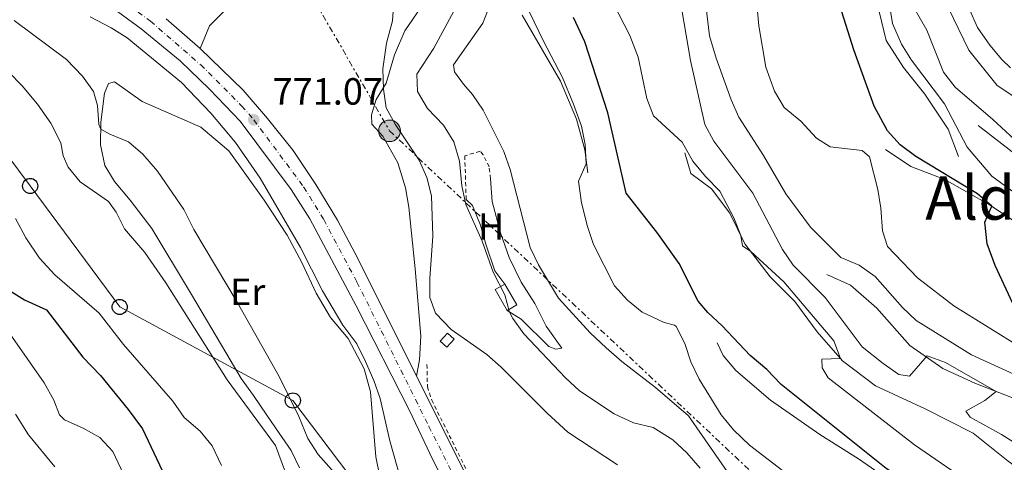
# Model space of a CAD drawing. Units: metres. Extents: x 621497 to 624963, y 4706360 to 4708733.
# Drawn here: x 622847 to 623107, y 4707538 to 4707655 of the extents above; entities that cross this region are included whole.
import ezdxf
from ezdxf.enums import TextEntityAlignment as Align

# ---------------------------------------------------------------- set-up
doc = ezdxf.new("R2010")
doc.units = ezdxf.units.M
doc.header["$MEASUREMENT"] = 0
for name, pattern in [('DGN Style 2', [1.7399219301090239, 1.043953158065414, -0.6959687720436097]), ('DGN Style 4', [2.7856150101045474, 1.391937544087219, -0.6959687720436097, 0.001739921930109024, -0.6959687720436097]), ('DGN Style 7', [3.4798438602180486, 1.565929737098122, -0.6959687720436097, 0.5219765790327072, -0.6959687720436097])]:
    doc.linetypes.add(name, pattern=pattern)
for name, color, linetype, lineweight in [('Acequia sin especificar', 4, 'Continuous', 0), ('Carretera', 9, 'Continuous', 0), ('Cota de punto acotado terreno', 7, 'Continuous', 0), ('Curva de nivel directora', 30, 'Continuous', 30), ('Curva de nivel intermedia', 30, 'Continuous', 0), ('Edificio', 1, 'Continuous', 13), ('Eje de carretera', 7, 'DGN Style 4', 0), ('Etiqueta de uso rústico', 92, 'Continuous', 0), ('Línea  de bancal', 1, 'Continuous', 13), ('Línea  de muro-pared o tapia', 1, 'Continuous', 13), ('Línea blanca (vial)', 7, 'Continuous', 13), ('Línea de cambio de uso (parcela vista)', 92, 'Continuous', 0), ('Línea de cuneta (fondo)', 4, 'DGN Style 2', 0), ('Línea eléctrica', 6, 'DGN Style 7', 0), ('Línea telefónica', 7, 'Continuous', 0), ('Margen derecho', 7, 'Continuous', 0), ('Poste telefónico', 7, 'Continuous', 0), ('Poste tendido eléctrico', 7, 'Continuous', 0), ('Punto acotado terreno (símbolo)', 7, 'Continuous', 0), ('Tela metálica o alambrada', 7, 'DGN Style 2', 0), ('Texto de Área (paraje) menor', 7, 'Continuous', 0), ('Transformador', 7, 'Continuous', 0)]:
    doc.layers.add(name, color=color, linetype=linetype, lineweight=lineweight)
doc.styles.add('Style-Arial', font='arial.ttf')

# ---------------------------------------------------------------- blocks, each defined once
blk = doc.blocks.new('5PATER')
at = {"layer": 'Acequia sin especificar', "linetype": 'Continuous', "lineweight": 0}
h = blk.add_hatch(color=51, dxfattribs=at)
edge = h.paths.add_edge_path()
edge.add_ellipse((0, 0), major_axis=(-0.1095731443231308, -0.1110710700762829), ratio=0.9994222409660317, start_angle=0, end_angle=360)
blk = doc.blocks.new('5PELE')
at = {"layer": 'Transformador', "linetype": 'Continuous', "lineweight": 0}
h = blk.add_hatch(color=9, dxfattribs=at)
edge = h.paths.add_edge_path()
edge.add_arc((-2.000000476837158e-05, 0), 0.2850000000000001, 0, 360)
at = {"layer": 'Transformador', "color": 252, "linetype": 'Continuous', "lineweight": 0}
blk.add_circle((-2.000000476837158e-05, 0), 0.2850000000000001, dxfattribs=at)
blk = doc.blocks.new('5PTT')
at = {"layer": 'Línea  de muro-pared o tapia', "color": 7, "linetype": 'Continuous', "lineweight": 30}
blk.add_circle((2.382683753967285e-05, 4.306399822235108e-05), 0.1995000005932858, dxfattribs=at)

msp = doc.modelspace()

# ---------------------------------------------------------------- linework, layer by layer
at = {"layer": 'Carretera', "color": 9, "linetype": 'Continuous', "lineweight": 0}
for points in [[(623082.0900000001, 4707384.87, 778.4499999999972), (623074.6800000004, 4707389.15, 778.070000000007), (623069.8900000004, 4707393.140000001, 777.9799999999959), (623065.0799999981, 4707398.08, 777.820000000007), (623053.9100000011, 4707413.78, 777.5500000000029), (623031.3799999983, 4707442.42, 776.7100000000065), (623020.3299999975, 4707454.82, 776.4600000000065), (622989.7399999991, 4707484.859999998, 775.6999999999972), (622982.3500000017, 4707492.890000001, 775.279999999999), (622977.0499999999, 4707499.949999998, 774.9400000000023), (622970.6499999984, 4707510.51, 774.5599999999977), (622956.3299999976, 4707538.790000002, 773.25), (622950.2099999998, 4707551.619999999, 772.7100000000065), (622936.05, 4707579.500000001, 771.6999999999972), (622923.8399999993, 4707602.480000001, 771.1900000000023), (622918.9400000019, 4707610.220000001, 771.1499999999943), (622905.4200000013, 4707628.240000002, 770.8899999999995), (622897.4100000004, 4707636.720000002, 770.9400000000023), (622889.6299999999, 4707644.150000001, 770.8899999999995), (622879.3200000012, 4707652.62, 771.0200000000042), (622868.1799999988, 4707660.960000002, 771.2700000000042), (622844.4500000001, 4707678.01, 772.1600000000036)], [(622885.8999999993, 4707655.28, 771.2400000000052), (622894.8700000013, 4707647.470000001, 771.2299999999959), (622906.2699999985, 4707636.439999999, 771.1999999999972), (622912.699999999, 4707628.99, 771.2400000000052), (622919.4800000006, 4707620.489999999, 771.3699999999953), (622925.4699999987, 4707611.550000001, 771.3699999999953), (622931.1599999995, 4707602.09, 771.5399999999936), (622936.4999999994, 4707592.009999999, 771.6699999999983), (622951.969999999, 4707560.929999999, 772.3699999999953), (622975.1200000009, 4707514.66, 774.1999999999972), (622980.3400000001, 4707505.82, 774.6600000000036), (622985.5500000003, 4707498.800000002, 775.1199999999953), (622990.2699999989, 4707493.130000001, 775.3000000000029), (622997.6400000004, 4707485.429999999, 775.7100000000065), (623013.7000000002, 4707469.829999999, 776.179999999993), (623030.6299999994, 4707451.999999999, 776.7200000000012), (623048.1299999988, 4707431.130000002, 777.1900000000023), (623069.1900000008, 4707403.46, 777.8999999999943), (623074.4099999999, 4707397.4, 778.070000000007), (623077.8400000009, 4707394.11, 778.1100000000006), (623084.0000000012, 4707390.29, 778.3300000000019), (623100.0300000019, 4707381.52, 779.5099999999949)]]:
    msp.add_polyline3d(points, dxfattribs=at)
at = {"layer": 'Curva de nivel directora', "color": 30, "linetype": 'Continuous', "lineweight": 30, "flags": 128}
for points, elevation in [([(623109.8199999993, 4707513.630000001), (623090.5099999995, 4707526.369999999), (623085.9599999987, 4707530.130000001), (623075.9299999994, 4707536.539999999), (623048.249999999, 4707558.710000002), (623044.4299999991, 4707562.660000003), (623040.0500000003, 4707566.380000001), (623032.6699999997, 4707574.170000001), (623028.899999999, 4707577.690000001), (623026.3099999984, 4707580.720000002), (623021.269999998, 4707590.65), (623015.4400000009, 4707598.960000001), (623007.3200000006, 4707609.2), (623002.479999999, 4707630.440000001), (622996.3999999994, 4707649.210000002), (622993.449999999, 4707655.630000002)], 750.0000000000001), ([(623109.3799999988, 4707580.060000001), (623104.6899999996, 4707590.130000002), (623102.5700000006, 4707595.82), (623101.9400000002, 4707601.609999999), (623103.8400000001, 4707605.78), (623100.0699999994, 4707609.07), (623083.7699999983, 4707618.880000001), (623079.6599999999, 4707622.000000001), (623076.2899999992, 4707625.689999999), (623072.7199999997, 4707632.250000002), (623067.3499999986, 4707647.109999999), (623064.1999999991, 4707657.109999999)], 725.0000000000001), ([(622843.6299999993, 4707584.160000003), (622848.5199999998, 4707581.060000001), (622854.3800000005, 4707578.380000002), (622863.9600000004, 4707565.910000003), (622868.6099999996, 4707561.039999999), (622875.9299999998, 4707552.090000002), (622879.6600000004, 4707546.95), (622884.9199999997, 4707536.010000002)], 750.0000000000001)]:
    msp.add_lwpolyline(points, dxfattribs=dict(at, elevation=elevation))
at = {"layer": 'Curva de nivel intermedia', "color": 30, "linetype": 'Continuous', "lineweight": 0, "flags": 128}
for points, elevation in [([(623111.7800000017, 4707542.02), (623106.3700000005, 4707545.48), (623098.050000001, 4707550.050000001), (623096.9900000015, 4707551.630000001), (623101.9700000016, 4707554.460000001), (623104.9199999997, 4707556.850000001), (623091.5900000012, 4707564.529999998), (623086.7099999997, 4707566.289999999), (623082.0400000004, 4707560.909999999), (623079.2300000007, 4707561.380000001), (623075.1000000001, 4707564.199999999), (623069.6200000017, 4707568.649999999), (623059.8700000019, 4707581.660000001), (623051.4000000005, 4707590.199999999), (623048.5700000008, 4707594.33), (623040.77, 4707609.279999998), (623030.4900000005, 4707623.009999999), (623028.0499999997, 4707627.399999999), (623024.3200000012, 4707644.239999999), (623020.1700000007, 4707668.56)], 740.0000000000001), ([(623114.6000000003, 4707559.119999999), (623098.4100000008, 4707566.52), (623083.8200000018, 4707575.59), (623080.2200000009, 4707579.05), (623073.0300000004, 4707587.239999999), (623068.7900000003, 4707590.190000001), (623063.9199999997, 4707592.269999999), (623055.9800000006, 4707600.26), (623049.4500000015, 4707609.09), (623043.5900000008, 4707619.180000001), (623037.0700000008, 4707629.310000001), (623035.03, 4707633.869999997), (623031.0400000003, 4707644.919999998), (623029.3100000003, 4707650.759999999), (623027.2600000006, 4707667.869999999)], 735.0000000000001), ([(623111.86, 4707568.23), (623093.8200000019, 4707579.49), (623084.1500000004, 4707586.859999999), (623076.2900000014, 4707595.109999999), (623074.9300000003, 4707599.320000002), (623074.5300000003, 4707605.310000001), (623073.7000000009, 4707610.230000001), (623071.5500000007, 4707618.82), (623069.5700000003, 4707620.510000001), (623061.1400000014, 4707621.449999999), (623057.5700000018, 4707623.77), (623053.3899999998, 4707628.230000001), (623048.9800000021, 4707631.880000001), (623046.480000001, 4707636.21), (623044.1400000006, 4707642.5), (623042.3200000012, 4707653.48), (623040.8100000003, 4707669.729999999)], 730), ([(623107.9700000007, 4707526.250000001), (623103.9699999997, 4707529.259999999), (623093.2200000008, 4707535.940000001), (623083.3600000015, 4707542.730000001), (623060.6200000006, 4707560.489999999), (623059.0300000014, 4707563.100000001), (623058.9900000012, 4707565.38), (623063.8700000006, 4707565.519999999), (623062.1500000019, 4707570.199999998), (623048.9500000008, 4707585.850000001), (623040.2200000002, 4707593.789999999), (623038.0400000009, 4707595.349999999), (623037.5400000003, 4707598.08), (623035.7200000007, 4707602.73), (623032.0700000006, 4707609.730000001), (623028.2100000005, 4707613.630000001), (623024.9200000004, 4707617.720000001), (623022.1200000019, 4707622.699999998), (623014.5700000015, 4707629.659999999), (623012.7400000008, 4707634.199999998), (623010.49, 4707645.130000001), (623008.3200000019, 4707650.92), (623000.6600000019, 4707665.86)], 745), ([(623026.6100000001, 4707560.130000002), (623024.4199999997, 4707564.67), (623022.7900000003, 4707569.56), (623020.4800000013, 4707574.000000001), (623020.030000002, 4707574.4), (623017.3400000008, 4707575.09), (623011.5100000014, 4707577.84), (623007.6400000001, 4707580.999999999), (623004.2200000003, 4707584.800000001), (622998.7100000005, 4707595.680000001), (622997.1000000013, 4707600.4), (622995.5000000009, 4707606.689999998), (622994.77, 4707612.41), (622996.7999999997, 4707616.999999999), (622996.5, 4707622.050000001), (622995.55, 4707626.970000001), (622993.390000001, 4707632.739999999), (622990.5600000012, 4707639.829999999), (622985.4800000006, 4707649.369999999), (622978.1500000014, 4707664.800000001)], 755), ([(623112.0000000007, 4707607.73), (623103.82, 4707613.769999999), (623097.3200000002, 4707621.429999999), (623091.35, 4707632.830000001), (623082.5700000002, 4707644.34), (623079.9900000007, 4707648.609999998), (623077.6200000015, 4707654.09), (623076.4300000002, 4707661.07)], 720), ([(623112.0600000012, 4707621.259999999), (623104.0700000003, 4707628.67), (623094.1100000005, 4707637.199999998), (623091.0400000014, 4707641.17), (623086.6500000015, 4707652.27), (623081.2699999993, 4707661.710000002)], 715.0000000000001), ([(623005.0400000006, 4707537.46), (622991.9300000013, 4707546.119999999), (622986.4800000018, 4707551.099999999), (622974.3200000003, 4707563.249999999), (622970.5899999997, 4707566.58), (622961.1700000007, 4707573.180000001), (622956.9999999999, 4707577.559999999), (622955.5, 4707581.720000001), (622955.4700000011, 4707586.720000001), (622956.2800000003, 4707597.84), (622955.9300000014, 4707608.489999999), (622954.6999999998, 4707613.34), (622952.6600000013, 4707617.92), (622946.3700000015, 4707627.459999999), (622943.9900000012, 4707631.74), (622943.2500000013, 4707636.689999999), (622943.0900000003, 4707642.06), (622944.0600000004, 4707648.880000002), (622945.6699999997, 4707654.749999999), (622945.9700000016, 4707659.74)], 770), ([(623026.8200000002, 4707536.630000001), (623023.310000001, 4707540.679999999), (623019.6699999999, 4707544.09), (623014.4700000009, 4707547.310000001), (623009.2600000007, 4707548.56), (623004.1800000002, 4707550.960000001), (622995.0400000004, 4707557.02), (622991.3099999999, 4707560.449999998), (622980.3200000017, 4707572.060000001), (622977.4100000015, 4707576.130000001), (622976.5700000012, 4707577.789999999), (622975.2800000014, 4707582.34), (622972.2500000005, 4707588.38), (622969.3100000012, 4707596.529999999), (622964.9700000006, 4707606.259999999), (622963.9199999999, 4707611.149999999), (622963.320000001, 4707617.720000001), (622961.8100000002, 4707622.789999999), (622959.1500000001, 4707627.23), (622954.8899999999, 4707631.57), (622952.2700000004, 4707636.060000001), (622952.0700000012, 4707640.67), (622956.5300000005, 4707647.519999998), (622961.8500000002, 4707657.319999999)], 765.0000000000001), ([(623033.9500000004, 4707535.720000001), (623023.7800000004, 4707550.41), (623015.0900000001, 4707557.859999998), (623006.1800000005, 4707564.74), (623002.0299999998, 4707568.34), (622997.820000001, 4707572.38), (622989.4800000016, 4707581.490000002), (622984.1500000006, 4707590.34), (622981.9900000015, 4707594.859999999), (622976.75, 4707615.52), (622975.0600000002, 4707620.220000001), (622969.5500000004, 4707631.159999998), (622966.7600000009, 4707635.31), (622964.3500000014, 4707638.019999999), (622962, 4707641.310000001), (622961.7200000006, 4707643.159999999), (622969.5199999991, 4707654.17), (622971.3499999997, 4707658.939999999)], 760), ([(623108.7500000009, 4707642.33), (623106.4500000008, 4707644.529999999), (623103.2600000012, 4707648.369999999), (623100.0100000012, 4707653.01), (623097.9700000006, 4707657.579999999)], 710.0000000000001), ([(622845.8200000019, 4707654.850000001), (622859.5900000007, 4707644.539999999), (622863.850000001, 4707640.119999999), (622866.7600000012, 4707636.05), (622867.8200000006, 4707632.369999998), (622868.1400000004, 4707627.369999998), (622868.6699999999, 4707626.149999999), (622871.0700000006, 4707624.8), (622876.0199999993, 4707622.810000001), (622879.7800000011, 4707619.520000001)], 765.0000000000001), ([(622865.8800000005, 4707655.84), (622871.4500000007, 4707652.909999999), (622875.6799999995, 4707650.24), (622889.9900000015, 4707638.45), (622897.7100000017, 4707630.41), (622904.2100000017, 4707622.630000002), (622910.7699999998, 4707613.179999999), (622921.3399999999, 4707594.92), (622927.2200000006, 4707583.449999999), (622932.5100000012, 4707574.380000001), (622936.2100000004, 4707569.480000001), (622938.5700000008, 4707564.77), (622940.7700000004, 4707559.710000001), (622942.3600000017, 4707554.970000001), (622944.920000001, 4707543.810000001), (622947.8800000004, 4707533.49)], 770), ([(622840.6000000006, 4707644.980000001), (622847.9200000009, 4707637.599999999), (622851.9700000009, 4707632.730000001), (622855.4700000013, 4707627.739999999), (622858.14, 4707622.56), (622858.7600000014, 4707619.119999998), (622860.0600000002, 4707616.109999999), (622863.2600000009, 4707612.249999999), (622870.6900000006, 4707607.05), (622872.7200000002, 4707604.189999999), (622874.9500000009, 4707599.819999999), (622880.3200000019, 4707593.560000001), (622885.8400000007, 4707585.57), (622902.0600000013, 4707559.899999999), (622914.7400000015, 4707542.580000001), (622922.9900000016, 4707520.48)], 760), ([(622879.7800000011, 4707619.520000001), (622883.6300000001, 4707615.01), (622890.5600000013, 4707604.940000001), (622893.1900000023, 4707599.609999999), (622904.6400000007, 4707580.449999999), (622915.7899999998, 4707560.779999999), (622920.9700000011, 4707550.240000002), (622923.3499999992, 4707544.409999999), (622926.0500000016, 4707540.199999998), (622933.1300000004, 4707532.179999998)], 765.0000000000001), ([(622846.2100000009, 4707602.550000001), (622848.9400000002, 4707597.449999998), (622852.4800000006, 4707592.099999999), (622856.5300000008, 4707587.630000001), (622868.2300000018, 4707577.499999999), (622874.6400000001, 4707569.220000001), (622887.6500000011, 4707554.329999999), (622890.690000001, 4707549.98), (622894.9400000002, 4707546.380000001), (622898.1000000006, 4707542.5), (622900.5300000003, 4707537.319999999)], 755), ([(622844.8099999995, 4707571.96), (622853.7400000012, 4707559.11), (622856.3099999995, 4707554.57), (622857.8000000003, 4707550.71), (622859.1200000013, 4707549.349999999), (622863.9900000017, 4707547.189999999), (622868.4700000011, 4707544.710000001), (622871.8799999997, 4707541.029999999), (622881.8700000009, 4707519.720000001), (622885.9600000014, 4707507.350000001), (622889.150000001, 4707502.05), (622892.1399999994, 4707498.05), (622900.0300000019, 4707488.8), (622903.2200000014, 4707483.59), (622905.0200000008, 4707478.920000001)], 745), ([(623110.3800000002, 4707491.470000001), (623105.900000001, 4707496.399999999), (623102.270000001, 4707499.830000001), (623097.7400000002, 4707503.060000001), (623092.0100000015, 4707506.84), (623082.6300000005, 4707512.279999998), (623073.1399999999, 4707518.460000001), (623063.0599999992, 4707526.7), (623058.9800000022, 4707529.59), (623049.7100000007, 4707535.130000001), (623039.8800000004, 4707542.63), (623035.6300000013, 4707546.680000001), (623032.3700000001, 4707550.720000002), (623026.6100000001, 4707560.130000002)], 755), ([(622846.2100000009, 4707550.88), (622849.6200000017, 4707545.42), (622856.5300000008, 4707536.98)], 740.0000000000001)]:
    msp.add_lwpolyline(points, dxfattribs=dict(at, elevation=elevation))
at = {"layer": 'Edificio', "color": 1, "linetype": 'Continuous', "lineweight": 13, "extrusion": (0.04330027479744226, 0.03947716701864616, 0.9982818437128104), "elevation": 213583.590699067, "flags": 128}
msp.add_lwpolyline([(3059073.708125299, -3625721.964475715), (3059074.353316693, -3625719.069924295), (3059080.553416456, -3625720.435231189), (3059079.915614834, -3625723.336508337), (3059073.708125299, -3625721.964475715)], close=True, dxfattribs=at)
at = {"layer": 'Edificio', "color": 51, "linetype": 'Continuous', "lineweight": 13, "extrusion": (0.04330027479744226, 0.03947716701864616, 0.9982818437128104), "elevation": 213583.5908569756, "flags": 128}
msp.add_lwpolyline([(3059074.353316693, -3625719.069924295), (3059080.553416456, -3625720.435231189), (3059079.915614834, -3625723.336508337)], dxfattribs=at)
at = {"layer": 'Edificio', "color": 51, "linetype": 'Continuous', "lineweight": 13, "extrusion": (0.043446386355366, 0.03948948193242125, 0.9982750083666171), "elevation": 213732.5830054228, "flags": 128}
msp.add_lwpolyline([(3064603.11014511, -3621047.328267517), (3064596.900578527, -3621045.965666018), (3064597.54137221, -3621043.070137836)], dxfattribs=at)
at = {"layer": 'Edificio', "color": 1, "linetype": 'Continuous', "lineweight": 13, "extrusion": (0.02156728354652423, 0.02344269950709155, 0.999492517290772), "elevation": 124566.5376750434, "flags": 128}
msp.add_lwpolyline([(2728834.47152714, -3884230.831975624), (2728834.468877788, -3884228.006627331), (2728836.840047508, -3884227.999271755), (2728836.849467425, -3884230.831975624), (2728834.47152714, -3884230.831975624)], close=True, dxfattribs=at)
at = {"layer": 'Edificio', "color": 51, "linetype": 'Continuous', "lineweight": 13, "extrusion": (0.02156728354652423, 0.02344269950709155, 0.999492517290772), "elevation": 124566.5376750434, "flags": 128}
msp.add_lwpolyline([(2728834.468877788, -3884228.006627331), (2728836.840047508, -3884227.999271755), (2728836.849467425, -3884230.831975624), (2728834.47152714, -3884230.831975624), (2728834.468877788, -3884228.006627331)], dxfattribs=at)
at = {"layer": 'Eje de carretera', "color": 7, "linetype": 'DGN Style 4', "lineweight": 0}
msp.add_polyline3d([(622837.5100000015, 4707687.270000001, 772.4199999999983), (622848.1900000012, 4707679.11, 772.070000000007), (622881.7699999983, 4707654.690000001, 771.1499999999944), (622895.0399999984, 4707643.160000003, 771.0800000000019), (622905.85, 4707632.340000001, 771.0500000000029), (622909.0599999975, 4707628.619999999, 771.070000000007), (622922.2100000015, 4707610.890000002, 771.2599999999949), (622927.5, 4707602.290000001, 771.3699999999953), (622936.2799999998, 4707585.76, 771.6900000000024), (622955.2600000009, 4707547.640000002, 772.8899999999995), (622972.8899999998, 4707512.590000002, 774.3800000000047), (622978.699999999, 4707502.890000001, 774.8000000000029), (622983.9499999996, 4707495.850000001, 775.1900000000024), (622993.6900000004, 4707485.15, 775.6999999999972), (623017.019999999, 4707462.330000001, 776.320000000007), (623031.0100000012, 4707447.210000002, 776.7200000000014), (623051.0199999983, 4707422.460000002, 777.350000000006), (623067.1400000006, 4707400.77, 777.8600000000006), (623071.62, 4707395.859999999, 778.0099999999949)], dxfattribs=at)
at = {"layer": 'Línea  de bancal', "color": 1, "linetype": 'Continuous', "lineweight": 13}
for points in [[(623094.9800000003, 4707618.88, 721.5099999999949), (623092.2800000003, 4707626.12, 721.8500000000058), (623086.1400000001, 4707635.409999999, 722.4400000000023), (623080.4600000005, 4707642.390000001, 722.6100000000006), (623075.920000001, 4707649.600000001, 722.179999999993), (623074.0700000002, 4707657.230000001, 722.2700000000042), (623071.3399999988, 4707669.279999999, 721.5899999999965), (623069.2100000009, 4707681.11, 720.9199999999983), (623062.5100000021, 4707698.430000001, 718.9799999999959)], [(623144.4499999994, 4707603.010000001, 713.4199999999983), (623136.5399999992, 4707611.619999998, 713.5800000000019), (623126.2300000006, 4707622.029999999, 713.3300000000019), (623114.640000001, 4707631.449999998, 714.0099999999949), (623105.2500000009, 4707637.720000001, 714.3399999999965), (623097.7699999998, 4707646.99, 714.929999999993), (623092.3500000017, 4707658.069999999, 714.179999999993), (623090.8700000021, 4707673.210000001, 713.9199999999983), (623090.3900000015, 4707682.810000001, 713.4199999999983)], [(622997.219999998, 4707614.600000001, 754.8099999999977), (622996.3700000008, 4707620.689999999, 755.2299999999959), (622994.1900000017, 4707628.750000001, 755.7400000000052), (622989.9800000006, 4707638.82, 755.9900000000052), (622979.8799999997, 4707656.25, 756.1600000000036)], [(623136.8000000005, 4707598.679999999, 716.8699999999953), (623126.5000000009, 4707605.310000001, 716.9600000000065), (623114.6700000024, 4707615.970000001, 716.3699999999953), (623100.1900000006, 4707627.119999999, 716.5399999999936)], [(623128.6900000013, 4707516.640000001, 743.2599999999949), (623122.2399999984, 4707525.330000001, 743.3399999999965), (623116.2899999983, 4707532.570000002, 743.1699999999983), (623108.1000000008, 4707538.430000001, 743.0899999999965), (623098.8599999984, 4707545.83, 743.0099999999949), (623086.1900000017, 4707552.260000001, 743.679999999993), (623073.1400000004, 4707558.310000001, 743.929999999993), (623064.3999999987, 4707564.920000001, 744.9400000000023), (623057.6900000008, 4707572.580000001, 745.6999999999972), (623051.8399999992, 4707580.630000002, 745.9600000000065), (623045.3099999981, 4707587.160000001, 745.4499999999972), (623038.6400000004, 4707595.849999999, 744.8600000000006), (623034.6299999983, 4707603.989999999, 745.3699999999953), (623029.8299999993, 4707610.38, 745.7899999999936), (623024.3700000009, 4707614.400000001, 745.529999999999), (623022.8199999997, 4707619.869999998, 745.029999999999)], [(623202.4600000012, 4707476.07, 729.179999999993), (623200.0100000014, 4707484.28, 728.7599999999949), (623193.5000000005, 4707496.100000001, 727.5800000000019), (623186.5100000009, 4707507.970000001, 726.6499999999943), (623180.5799999988, 4707520.930000001, 725.3000000000029), (623176.550000001, 4707533.55, 725.0500000000029), (623172.5900000003, 4707541.410000001, 724.8000000000029), (623165.7500000006, 4707547.400000001, 724.6300000000047), (623159.5399999992, 4707554.210000002, 723.8699999999953), (623155.2499999999, 4707565.680000001, 723.279999999999), (623150.1700000014, 4707576.290000001, 722.6900000000023), (623141.719999998, 4707584.78, 722.6900000000023), (623130.1499999987, 4707589.78, 722.9400000000023), (623118.6099999985, 4707596.01, 723.7899999999936), (623103.2300000003, 4707606.180000001, 725.0500000000029), (623091.4100000008, 4707612.890000001, 725.7200000000012), (623082.4500000001, 4707616.249999999, 726.4799999999959), (623075.7399999977, 4707620.78, 727.070000000007)], [(622990.3799999984, 4707568.269999999, 763.4400000000023), (622986.210000002, 4707574.08, 764.070000000007), (622983.219999999, 4707580.08, 764.6199999999953), (622979.6299999993, 4707585.739999999, 764.9100000000036), (622976.4400000019, 4707592.270000001, 764.9100000000036), (622974.1299999986, 4707598.79, 764.8300000000019), (622971.9400000003, 4707607.009999999, 764.8300000000019), (622971.5200000001, 4707613.040000002, 764.6999999999972)], [(623164.260000002, 4707489.099999999, 736.0099999999949), (623163.339999999, 4707496.210000001, 735.8399999999965), (623160.7500000005, 4707502.480000001, 735.8399999999965), (623153.760000001, 4707514.83, 735.4199999999983), (623146.7300000016, 4707525.619999999, 735.3300000000019), (623140.8099999982, 4707534.529999999, 735.7599999999949), (623132.0100000006, 4707544.529999999, 736.8500000000058), (623124.3799999997, 4707549.640000001, 737.9499999999972), (623111.9499999998, 4707554.08, 739.3000000000029), (623099.300000001, 4707559.060000001, 740.5599999999977), (623090.8700000021, 4707562.92, 740.4799999999959), (623082.1400000014, 4707569.029999999, 739.5500000000029), (623073.4499999988, 4707578.820000002, 738.1999999999972), (623066.4999999997, 4707584.970000001, 737.9499999999972), (623060.3099999982, 4707587.730000001, 737.6900000000023)], [(623128.620000002, 4707491.170000001, 749.9199999999983), (623124.2800000013, 4707495.520000001, 752.1100000000006), (623119.4699999989, 4707499.600000001, 752.9499999999972), (623114.9299999994, 4707503.569999999, 752.529999999999), (623109.5799999983, 4707510.659999999, 752.1900000000023), (623104.4300000007, 4707515.489999999, 751.6900000000023), (623097.0300000022, 4707518.980000001, 751.5200000000042), (623087.3999999987, 4707527.140000002, 751.7700000000042), (623078.9600000008, 4707531.970000001, 751.8600000000006), (623068.5899999995, 4707539.08, 752.779999999999), (623058.3999999993, 4707545.45, 753.4600000000065), (623045.4100000008, 4707554.569999999, 753.6300000000047), (623036.2699999989, 4707562.41, 753.6300000000047), (623032.9200000028, 4707566.349999999, 752.279999999999), (623031.3, 4707569.720000001, 751.3500000000058)]]:
    msp.add_polyline3d(points, dxfattribs=at)
at = {"layer": 'Línea blanca (vial)', "color": 7, "linetype": 'Continuous', "lineweight": 13, "extrusion": (0.0006341147371167996, -0.0005521110475206549, 0.9999996465358832), "elevation": -1432.927631880343, "flags": 128}
msp.add_lwpolyline([(622894.255718086, 4707647.396372975), (622885.2857135463, 4707655.206374167)], dxfattribs=at)
at = {"layer": 'Línea blanca (vial)', "color": 7, "linetype": 'Continuous', "lineweight": 13}
for points in [[(623031.3799999978, 4707442.42, 776.7100000000065), (623020.329999997, 4707454.820000002, 776.4600000000065), (622989.7399999986, 4707484.859999999, 775.6999999999972), (622982.3500000013, 4707492.890000001, 775.2799999999991), (622977.0499999995, 4707499.949999999, 774.9400000000023), (622970.6499999979, 4707510.510000001, 774.5599999999978), (622956.329999997, 4707538.790000002, 773.2500000000001), (622950.2099999995, 4707551.62, 772.7100000000065), (622936.0499999997, 4707579.500000002, 771.6999999999972), (622923.8399999987, 4707602.480000001, 771.1900000000023), (622918.9400000015, 4707610.220000002, 771.1499999999944), (622905.4200000009, 4707628.240000002, 770.8899999999995), (622897.4099999999, 4707636.720000003, 770.9400000000024), (622889.6299999993, 4707644.150000002, 770.8899999999995), (622879.3200000006, 4707652.620000001, 771.0200000000042), (622868.1799999983, 4707660.960000004, 771.2700000000042), (622844.4499999996, 4707678.010000001, 772.1600000000036)], [(622951.9699999985, 4707560.930000001, 772.3699999999953), (622936.4999999988, 4707592.01, 771.6699999999983), (622931.159999999, 4707602.09, 771.5399999999936), (622925.4699999982, 4707611.550000002, 771.3699999999953), (622919.4800000001, 4707620.49, 771.3699999999953), (622912.6999999986, 4707628.99, 771.2400000000054), (622906.2699999979, 4707636.440000001, 771.1999999999972), (622894.8700000008, 4707647.470000001, 771.2299999999959)], [(622990.2699999984, 4707493.130000002, 775.300000000003), (622985.5499999998, 4707498.800000003, 775.1199999999955), (622980.3399999996, 4707505.820000002, 774.6600000000036), (622975.1200000005, 4707514.660000001, 774.1999999999972), (622951.9699999985, 4707560.930000001, 772.3699999999953)]]:
    msp.add_polyline3d(points, dxfattribs=at)
at = {"layer": 'Línea de cambio de uso (parcela vista)', "color": 92, "linetype": 'Continuous', "lineweight": 0}
for points in [[(622872.3300000001, 4707638.619999999, 766.4400000000023), (622870.6900000004, 4707638.189999999, 766.320000000007), (622869.6299999999, 4707635.66, 766.0599999999977), (622868.7000000002, 4707628.01, 765.2599999999949), (622868.6100000005, 4707621.99, 764.4199999999983), (622869.7800000003, 4707616.560000001, 763.529999999999), (622872.3300000001, 4707612.34, 762.6100000000006), (622876.4299999997, 4707607.390000001, 762.3999999999943), (622882.1600000003, 4707599.930000001, 762.5599999999977), (622892.3099999996, 4707582.880000001, 762.7700000000042), (622901.9100000003, 4707566.710000001, 761.679999999993), (622905.7599999999, 4707560.300000001, 761.8500000000058), (622909.0199999996, 4707555.789999999, 762.1000000000058), (622912.5, 4707550.59, 761.679999999993), (622915.7300000006, 4707545.810000001, 761.929999999993), (622918.9100000003, 4707541.27, 762.820000000007), (622921.1200000001, 4707536.720000001, 763.7400000000052)], [(622943.2699999996, 4707529.66, 766.9100000000036), (622941.2999999998, 4707539.59, 767.5399999999936), (622939.8399999999, 4707556.800000001, 769.2200000000012), (622938.1500000004, 4707562.789999999, 769.6000000000058), (622934, 4707570.82, 769.5200000000042), (622929.2999999998, 4707576.380000001, 769.1399999999995), (622925.5199999996, 4707582.82, 769.2200000000012), (622921.7000000002, 4707590.939999999, 769.3500000000058), (622917.8799999999, 4707598.100000001, 769.3500000000058), (622911.7999999998, 4707607.390000001, 769.3099999999977), (622902.4699999997, 4707620.439999999, 769.0500000000029), (622895.0499999998, 4707626.66, 768.5500000000029), (622879.5700000003, 4707633.470000001, 766.529999999999), (622872.3300000001, 4707638.619999999, 766.4400000000023)], [(622965.1100000005, 4707607.539999999, 765.0399999999936), (622966.7300000006, 4707605.980000001, 765.0800000000019), (622968.9100000003, 4707600.75, 765.1600000000036), (622970.2599999999, 4707595.730000001, 765.1600000000036), (622972.6699999999, 4707588.730000001, 765.2100000000065), (622975.29, 4707585.24, 765.2100000000065)], [(622975.8899999997, 4707578.26, 764.6999999999972), (622979.6500000004, 4707575.970000001, 764.4100000000036), (622986.8899999997, 4707568.730000001, 763.7299999999959), (622988.7400000002, 4707568.029999999, 763.6100000000006), (622990.3799999999, 4707568.27, 763.4400000000023)]]:
    msp.add_polyline3d(points, dxfattribs=at)
at = {"layer": 'Línea de cuneta (fondo)', "color": 4, "linetype": 'DGN Style 2', "lineweight": 0}
msp.add_polyline3d([(622954.75, 4707563.960000001, 771.7599999999949), (622954.8700000001, 4707558.109999999, 772.3099999999977), (622956, 4707554.59, 772.429999999993), (622975.3300000001, 4707515.710000001, 774.25), (622978.9699999997, 4707509.32, 774.4100000000036), (622982.8099999996, 4707503.550000001, 774.7100000000065), (622987.3600000005, 4707497.550000001, 775.0500000000029), (622990.2999999998, 4707494.470000001, 775.2200000000012)], dxfattribs=at)
at = {"layer": 'Línea eléctrica', "color": 6, "linetype": 'DGN Style 7', "lineweight": 0}
msp.add_polyline3d([(622816.0300000019, 4707845.599999999, 808.7200000000012), (622857.620000002, 4707772.940000001, 793.7899999999936), (622875.4099999996, 4707744.150000001, 788.4199999999983), (622897.8000000016, 4707707.489999999, 776.6600000000036), (622944.879999999, 4707625.7, 770.3099999999977), (623092.7699999998, 4707486.15, 765.3699999999953), (623208.579999999, 4707377.140000001, 769.1699999999983), (623231.750000001, 4707359.199999999, 768.1900000000023), (623278.5899999993, 4707320.400000001, 759.8399999999965), (623352.1900000017, 4707240.439999999, 759.6699999999983), (623419.1599999998, 4707163.240000002, 759.8800000000047), (623549.5300000012, 4707032.78, 710.9100000000036), (623604.8299999974, 4707027.690000001, 694.9400000000023), (623672.5500000011, 4707025.790000001, 681.75), (623762.9200000018, 4707018.84, 678.3899999999994), (623854.7399999985, 4707012.42, 680.3000000000029), (623897.8299999983, 4707011.970000001, 671.4199999999983), (624041.7499999994, 4707001.59, 644.9799999999959), (624136.7800000003, 4706994.920000001, 642.8099999999977), (624184.1200000015, 4706994.82, 628.8000000000029), (624259.8999999985, 4706988.53, 614.1199999999953)], dxfattribs=at)
at = {"layer": 'Línea telefónica', "color": 7, "linetype": 'Continuous', "lineweight": 0}
msp.add_polyline3d([(623190.0899999995, 4707135.96, 790.2899999999936), (623184.780000001, 4707144.670000001, 788.6600000000036), (623175.8900000016, 4707181.439999999, 783.1100000000006), (623169.9100000003, 4707214.359999999, 781.0500000000029), (623160.3999999996, 4707251.340000001, 778.8500000000058), (623135.1399999998, 4707283.199999998, 776.4199999999983), (623077.2899999989, 4707356.760000001, 774.1699999999983), (623011.2399999994, 4707439.520000001, 768.2899999999936), (622983.4800000006, 4707474.13, 775.0899999999965), (622949.1999999996, 4707515.050000002, 766.8899999999995), (622919.370000001, 4707554.470000002, 765.0899999999965), (622873.6700000028, 4707579.179999999, 756.4100000000036), (622850.0599999982, 4707611.140000001, 756.8000000000029), (622819.9999999994, 4707651.480000001, 759.0200000000042)], dxfattribs=at)
at = {"layer": 'Margen derecho', "color": 7, "linetype": 'Continuous', "lineweight": 0}
for points in [[(622913.8200000006, 4707697.4, 770.4299999999931), (622911.8500000016, 4707690.940000001, 770.5599999999977), (622910.6600000003, 4707684.45, 770.5200000000042), (622909.129999999, 4707670.750000001, 770.5200000000042), (622907.4899999984, 4707665.16, 770.5200000000042), (622905.3700000016, 4707661.540000002, 770.6399999999995), (622897.3999999987, 4707653.430000001, 771.0200000000042), (622894.8700000008, 4707647.470000001, 771.2299999999959)], [(622951.9699999985, 4707560.930000001, 772.3699999999953), (622952.8200000002, 4707565.240000002, 771.9499999999972), (622953.0899999985, 4707571.420000001, 771.2700000000042), (622951.6499999989, 4707589.230000001, 770.5599999999977), (622950.0100000005, 4707605.580000003, 770.729999999996), (622949.0899999996, 4707610.640000002, 770.729999999996), (622947.0699999989, 4707617.24, 770.6799999999931), (622943.0700000003, 4707624.300000001, 770.6399999999995), (622940.2399999984, 4707627.490000002, 770.5599999999977), (622940.1099999986, 4707629.970000002, 770.3500000000058), (622941.3400000002, 4707633.960000002, 770.179999999993), (622943.9699999989, 4707638.26, 769.929999999993), (622946.1999999996, 4707645.820000002, 769.8399999999967), (622948.8999999973, 4707652.100000001, 769.6699999999983), (622953.1499999987, 4707658.27, 769.6699999999983)]]:
    msp.add_polyline3d(points, dxfattribs=at)
at = {"layer": 'Tela metálica o alambrada', "color": 7, "linetype": 'DGN Style 2', "lineweight": 0}
msp.add_polyline3d([(622971.5199999996, 4707613.039999999, 764.6999999999972), (622971.1500000004, 4707616.189999999, 764.6999999999972), (622969.6100000005, 4707619.33, 764.6999999999972), (622968.7599999999, 4707620.310000001, 764.6600000000036), (622964.7300000006, 4707619.09, 764.6600000000036), (622965.1100000005, 4707607.539999999, 765.0399999999936)], dxfattribs=at)

# ---------------------------------------------------------------- block references
at = {"layer": 'Poste telefónico', "color": 7, "linetype": 'Continuous', "lineweight": 0, "xscale": 10, "yscale": 10, "zscale": 10}
for p in [(622850.0599999982, 4707611.140000001, 756.8000000000029), (622873.6700000028, 4707579.179999999, 756.4100000000036), (622919.370000001, 4707554.470000002, 765.0899999999965)]:
    msp.add_blockref('5PTT', p, dxfattribs=at)
at = {"layer": 'Poste tendido eléctrico', "color": 7, "linetype": 'Continuous', "lineweight": 0, "xscale": 10, "yscale": 10, "zscale": 10}
msp.add_blockref('5PELE', (622944.879999999, 4707625.7, 770.3099999999977), dxfattribs=at)
at = {"layer": 'Punto acotado terreno (símbolo)', "color": 7, "linetype": 'Continuous', "lineweight": 0, "xscale": 10, "yscale": 10, "zscale": 10}
msp.add_blockref('5PATER', (622909.0599999975, 4707628.619999999, 771.0700000000074), dxfattribs=at)

# ---------------------------------------------------------------- texts
at = {"layer": 'Cota de punto acotado terreno', "color": 7, "linetype": 'Continuous', "lineweight": 0, "style": 'Style-Arial'}
msp.add_text('771.07', height=7.000000000000002, dxfattribs=at).set_placement((622914, 4707632.62, 771.070000000007))
at = {"layer": 'Etiqueta de uso rústico', "color": 92, "linetype": 'Continuous', "lineweight": 0, "style": 'Style-Arial'}
for s, p in [('H', (622971.701645991, 4707600.440009999, 765.0099999999949)), ('Er', (622907.4354566108, 4707583.17001, 765.2400000000052))]:
    msp.add_text(s, height=7.000000000000002, dxfattribs=at).set_placement(p, align=Align.MIDDLE_CENTER)
at = {"layer": 'Texto de Área (paraje) menor', "color": 7, "linetype": 'Continuous', "lineweight": 0, "style": 'Style-Arial'}
msp.add_text('Aldabea de Turtunbera', height=11.5, dxfattribs=at).set_placement((623170.5089936254, 4707607.970010001, 714.8899999999995), align=Align.MIDDLE_CENTER)

doc.saveas('drawing.dxf')
